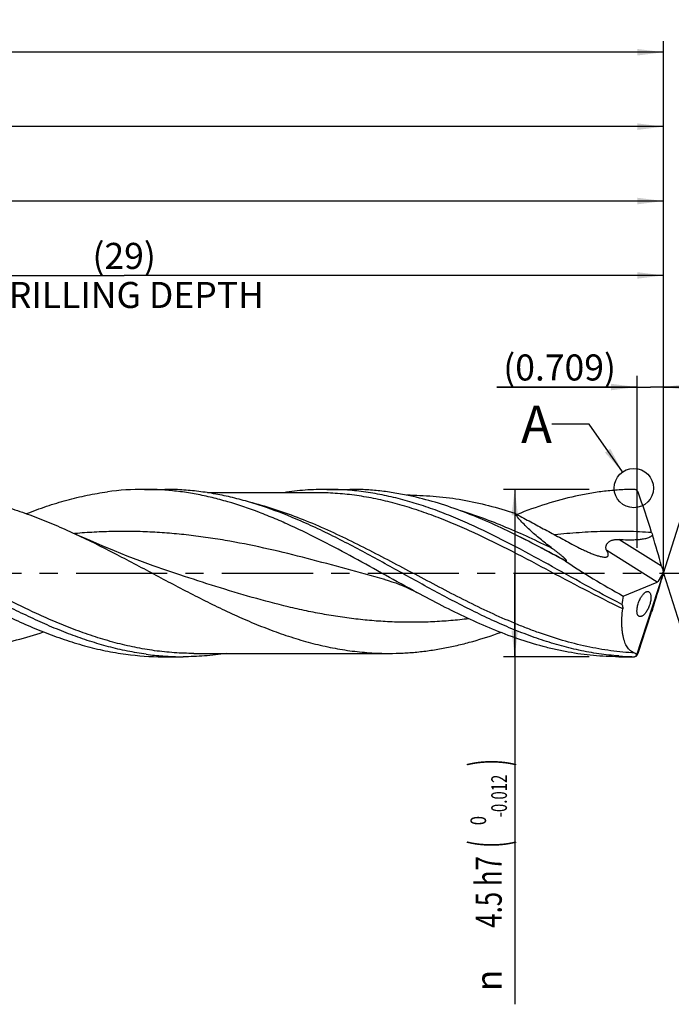
# Model space of a CAD drawing. Units: millimetres. Extents: x 0 to 594, y 0 to 420.
# Drawn here: x 410 to 498, y 122 to 254 of the extents above; entities that cross this region are included whole.
import ezdxf
from ezdxf.enums import TextEntityAlignment as Align

# ---------------------------------------------------------------- set-up
doc = ezdxf.new("R2010")
doc.units = ezdxf.units.MM
doc.header["$LTSCALE"] = 32.67
doc.linetypes.add('CENTER', pattern=[0.6, 0.375, -0.075, 0.075, -0.075])
doc.layers.get('0').update_dxf_attribs({"linetype": 'CONTINUOUS'})
for name, color, linetype in [('606160715-000_AXIS', 7, 'CONTINUOUS'), ('606160715-000_CL', 7, 'CONTINUOUS'), ('606160715-000_DIM', 7, 'CONTINUOUS'), ('608092456-000-00-ED1_TEXT', 7, 'CONTINUOUS')]:
    doc.layers.add(name, color=color, linetype=linetype)
doc.styles.get("Standard").update_dxf_attribs({"font": 'TXT.SHX', "width": 0.7})
doc.styles.add('TEXTSTYLE_2', font='TXT.SHX', dxfattribs={"width": 0.6})
doc.styles.add('TEXTSTYLE_3', font='gdt', dxfattribs={"width": 0.7})
doc.dimstyles.new('DIMSTYLE_10', dxfattribs={"dimtxt": 3.5, "dimasz": 3.5, "dimexe": 1.5, "dimexo": 0, "dimgap": 0.875, "dimtad": 1, "dimdec": 3, "dimlfac": 0.2, "dimdsep": 46, "dimtxsty": 'STANDARD', "dimblk": '_FILLED', "dimblk1": '_FILLED', "dimblk2": '_FILLED', "dimcen": 0.09, "dimclrt": 2, "dimadec": 3, "dimazin": 2, "dimtp": 0.1, "dimtm": 0.1, "dimtfac": 1, "dimtdec": 3, "dimtofl": 0, "dimtmove": 0, "dimatfit": 3, "dimldrblk": '_FILLED', "dimfxl": 1, "dimtolj": 1, "dimarcsym": 0})
doc.dimstyles.new('DIMSTYLE_11', dxfattribs={"dimtxt": 3.5, "dimasz": 3.5, "dimexe": 1.5, "dimexo": 0, "dimgap": 0.875, "dimtad": 1, "dimdec": 3, "dimlfac": 0.2, "dimdsep": 46, "dimtxsty": 'STANDARD', "dimblk": '_FILLED', "dimblk1": '_FILLED', "dimblk2": '_FILLED', "dimcen": 0.09, "dimclrt": 2, "dimadec": 3, "dimazin": 2, "dimtp": 0.05, "dimtm": 0.05, "dimtfac": 1, "dimtdec": 3, "dimtofl": 0, "dimtmove": 0, "dimatfit": 3, "dimldrblk": '_FILLED', "dimfxl": 1, "dimtolj": 1, "dimarcsym": 0})
doc.dimstyles.new('DIMSTYLE_14', dxfattribs={"dimtxt": 3.5, "dimasz": 3.5, "dimexe": 1.5, "dimexo": 0, "dimgap": 0.875, "dimtad": 1, "dimdec": 3, "dimlfac": 0.2, "dimdsep": 46, "dimtxsty": 'STANDARD', "dimblk": '_FILLED', "dimblk1": '_FILLED', "dimblk2": '_FILLED', "dimcen": 0.09, "dimclrt": 2, "dimadec": 3, "dimazin": 2, "dimtp": 0.15, "dimtm": 0.15, "dimtfac": 1, "dimtdec": 3, "dimtofl": 0, "dimtmove": 0, "dimatfit": 3, "dimldrblk": '_FILLED', "dimfxl": 1, "dimtolj": 1, "dimarcsym": 0})
doc.dimstyles.new('DIMSTYLE_4', dxfattribs={"dimtxt": 3.5, "dimasz": 3.5, "dimexe": 1.5, "dimexo": 0, "dimgap": 0.875, "dimtad": 1, "dimdec": 3, "dimlfac": 0.2, "dimdsep": 46, "dimtxsty": 'STANDARD', "dimblk": '_FILLED', "dimblk1": '_FILLED', "dimblk2": '_FILLED', "dimcen": 0.09, "dimclrt": 2, "dimadec": 3, "dimazin": 2, "dimtol": 1, "dimtm": 0.012, "dimtfac": 0.6, "dimtdec": 3, "dimtofl": 0, "dimtmove": 0, "dimatfit": 3, "dimldrblk": '_FILLED', "dimfxl": 1, "dimtolj": 1, "dimarcsym": 0})
doc.dimstyles.new('DIMSTYLE_5', dxfattribs={"dimtxt": 3.5, "dimasz": 3.5, "dimexe": 1.5, "dimexo": 0, "dimgap": 0.875, "dimtad": 1, "dimdec": 3, "dimlfac": 0.2, "dimdsep": 46, "dimtxsty": 'STANDARD', "dimblk": '_FILLED', "dimblk1": '_FILLED', "dimblk2": '_FILLED', "dimcen": 0.09, "dimclrt": 2, "dimadec": 3, "dimazin": 2, "dimtp": 1.5, "dimtm": 1.5, "dimtfac": 1, "dimtdec": 3, "dimtofl": 0, "dimtmove": 0, "dimatfit": 3, "dimldrblk": '_FILLED', "dimfxl": 1, "dimtolj": 1, "dimarcsym": 0})
doc.dimstyles.new('DIMSTYLE_6', dxfattribs={"dimtxt": 3.5, "dimasz": 3.5, "dimexe": 1.5, "dimexo": 0, "dimgap": 0.875, "dimtad": 1, "dimdec": 3, "dimlfac": 0.2, "dimdsep": 46, "dimtxsty": 'STANDARD', "dimblk": '_FILLED', "dimblk1": '_FILLED', "dimblk2": '_FILLED', "dimcen": 0.09, "dimclrt": 2, "dimadec": 3, "dimazin": 2, "dimtol": 1, "dimtp": 1.5, "dimtm": 1.5, "dimtfac": 1, "dimtdec": 3, "dimtofl": 0, "dimtmove": 0, "dimatfit": 3, "dimldrblk": '_FILLED', "dimfxl": 1, "dimtolj": 1, "dimarcsym": 0})
doc.dimstyles.new('DIMSTYLE_9', dxfattribs={"dimtxt": 3.5, "dimasz": 3.5, "dimexe": 1.5, "dimexo": 0, "dimgap": 3.5, "dimtad": 1, "dimdec": 3, "dimlfac": 0.2, "dimdsep": 46, "dimtxsty": 'STANDARD', "dimblk": '_FILLED', "dimblk1": '_FILLED', "dimblk2": '_FILLED', "dimcen": 0.09, "dimclrt": 2, "dimaunit": 1, "dimadec": 3, "dimazin": 2, "dimtol": 1, "dimtp": 1, "dimtm": 1, "dimtfac": 1, "dimtdec": 3, "dimtofl": 0, "dimtmove": 0, "dimatfit": 3, "dimldrblk": '_FILLED', "dimfxl": 1, "dimtolj": 1, "dimarcsym": 0})
doc.dimstyles.get("Standard").update_dxf_attribs({"dimtxt": 3.5, "dimasz": 3.5, "dimexe": 1.5, "dimexo": 0, "dimtad": 1, "dimdec": 3, "dimdsep": 46, "dimtxsty": 'STANDARD', "dimblk": '_FILLED', "dimblk1": '_FILLED', "dimblk2": '_FILLED', "dimcen": 0.09, "dimclrt": 2, "dimadec": 3, "dimazin": 2, "dimtol": 1, "dimtp": 0.005, "dimtm": 0.005, "dimtfac": 1, "dimtdec": 3, "dimtofl": 0, "dimtmove": 0, "dimatfit": 3, "dimldrblk": '_FILLED', "dimfxl": 1, "dimtolj": 1, "dimarcsym": 0})

# ---------------------------------------------------------------- blocks, each defined once
blk = doc.blocks.new('_FILLED')
at = {"color": 0, "linetype": 'BYBLOCK'}
blk.add_solid([(0, 0), (-1, 0.125), (-1, -0.125)], dxfattribs=at)
blk = doc.blocks.new('*D3')
at = {"layer": '606160715-000_DIM', "color": 3, "linetype": 'CONTINUOUS'}
for p, q in [((487, 191.25), (475.5, 191.25)), ((477, 191.25), (477, 180)), ((477, 168.75), (477, 180)), ((477, 180), (477, 122.03)), ((487, 168.75), (475.5, 168.75))]:
    blk.add_line(p, q, dxfattribs=at)
at = {"layer": '606160715-000_DIM', "color": 3, "linetype": 'CONTINUOUS', "xscale": 3.5, "yscale": 3.5, "zscale": 3.5}
for p, rotation in [((477, 191.25), 90), ((477, 168.75), 270)]:
    blk.add_blockref('_FILLED', p, dxfattribs=dict(at, rotation=rotation))
at = {"layer": '606160715-000_DIM', "color": 2, "linetype": 'CONTINUOUS'}
for s, height, width, p in [(')', 4.9, 0.428571, (475.95, 155)), ('(', 4.9, 0.428571, (475.95, 144.05)), ('4.5 h7', 3.5, 0.72619, (475.25, 141.95))]:
    blk.add_text(s, height=height, rotation=90, dxfattribs=dict(at, width=width)).set_placement(p, align=Align.RIGHT)
at = {"layer": '606160715-000_DIM', "color": 2, "linetype": 'CONTINUOUS', "style": 'TEXTSTYLE_2'}
for s, width, p in [('-0.012', 0.702381, (475.95, 152.9)), (' 0', 0.785714, (473.15, 147.35))]:
    blk.add_text(s, height=2.1, rotation=90, dxfattribs=dict(at, width=width)).set_placement(p, align=Align.RIGHT)
at = {"layer": '606160715-000_DIM', "color": 2, "linetype": 'CONTINUOUS', "style": 'TEXTSTYLE_3'}
blk.add_text('n', height=3.5, rotation=90, dxfattribs=at).set_placement((475.25, 126.7), align=Align.RIGHT)
blk = doc.blocks.new('*D4')
at = {"layer": '606160715-000_DIM', "color": 3, "linetype": 'CONTINUOUS'}
for p, q in [((307, 180), (307, 241.5)), ((497, 180), (497, 241.5)), ((307, 240), (402, 240)), ((497, 240), (402, 240))]:
    blk.add_line(p, q, dxfattribs=at)
at = {"layer": '606160715-000_DIM', "color": 3, "linetype": 'CONTINUOUS', "xscale": 3.5, "yscale": 3.5, "zscale": 3.5, "rotation": 180}
blk.add_blockref('_FILLED', (307, 240), dxfattribs=at)
at = {"layer": '606160715-000_DIM', "color": 3, "linetype": 'CONTINUOUS', "xscale": 3.5, "yscale": 3.5, "zscale": 3.5}
blk.add_blockref('_FILLED', (497, 240), dxfattribs=at)
at = {"layer": '606160715-000_DIM', "color": 2, "linetype": 'CONTINUOUS', "insert": (402, 244.38), "char_height": 3.5, "width": 12.375, "attachment_point": 2, "line_spacing_factor": 0.9}
blk.add_mtext('(38)', dxfattribs=at)
blk = doc.blocks.new('*D5')
at = {"layer": '606160715-000_DIM', "color": 3, "linetype": 'CONTINUOUS'}
for p, q in [((127, 180), (127, 251.5)), ((497, 180), (497, 251.5)), ((127, 250), (312, 250)), ((497, 250), (312, 250))]:
    blk.add_line(p, q, dxfattribs=at)
at = {"layer": '606160715-000_DIM', "color": 3, "linetype": 'CONTINUOUS', "xscale": 3.5, "yscale": 3.5, "zscale": 3.5, "rotation": 180}
blk.add_blockref('_FILLED', (127, 250), dxfattribs=at)
at = {"layer": '606160715-000_DIM', "color": 3, "linetype": 'CONTINUOUS', "xscale": 3.5, "yscale": 3.5, "zscale": 3.5}
blk.add_blockref('_FILLED', (497, 250), dxfattribs=at)
at = {"layer": '606160715-000_DIM', "color": 2, "linetype": 'CONTINUOUS'}
for s, height, width, p in [('74', 3.5, 0.785714, (308.3, 250.88)), ('1.5', 2.45, 0.619048, (316.18, 251.4)), ('MIN. TOOL LENGTH ', 3.5, 0.756303, (306.88, 244.75)), ('64.0', 3.5, 0.732143, (334.5, 244.75))]:
    blk.add_text(s, height=height, dxfattribs=dict(at, width=width)).set_placement(p, align=Align.CENTER)
at = {"layer": '606160715-000_DIM', "color": 2, "linetype": 'CONTINUOUS', "style": 'TEXTSTYLE_3'}
blk.add_text('`', height=2.45, dxfattribs=at).set_placement((312.48, 251.4), align=Align.CENTER)
blk = doc.blocks.new('*D8')
at = {"layer": '606160715-000_DIM', "color": 3, "linetype": 'CONTINUOUS'}
for q in [(503.47, 200.5), (503.47, 159.5)]:
    blk.add_line((497, 180), q, dxfattribs=at)
for start, end in [(0, 72.5), (-72.5, 0)]:
    blk.add_arc((497, 180), 20, start, end, dxfattribs=at)
for points in [[(506.41, 198.14), (503.01, 199.07), (506.08, 197.33)], [(506.08, 162.67), (503.01, 160.93), (506.41, 161.86)]]:
    blk.add_solid(points, dxfattribs=at)
at = {"layer": '606160715-000_DIM', "color": 2, "linetype": 'CONTINUOUS', "style": 'TEXTSTYLE_3'}
for s, height, p in [('~', 2.45, (512.98, 186.9)), ('`', 2.45, (512.98, 183.25)), ('~', 3.5, (513.5, 180.66))]:
    blk.add_text(s, height=height, rotation=89.9198, dxfattribs=at).set_placement(p, align=Align.CENTER)
at = {"layer": '606160715-000_DIM', "color": 2, "linetype": 'CONTINUOUS'}
for s, height, width, p in [('1', 2.45, 0.571429, (512.98, 185.38)), ('145', 3.5, 0.690476, (513.49, 175.86))]:
    blk.add_text(s, height=height, rotation=89.9198, dxfattribs=dict(at, width=width)).set_placement(p, align=Align.CENTER)
blk = doc.blocks.new('*D10')
at = {"layer": '606160715-000_DIM', "color": 3, "linetype": 'CONTINUOUS'}
for p, q in [((352, 180), (352, 221.5)), ((497, 180), (497, 221.5)), ((352, 220), (424.5, 220)), ((497, 220), (424.5, 220))]:
    blk.add_line(p, q, dxfattribs=at)
at = {"layer": '606160715-000_DIM', "color": 3, "linetype": 'CONTINUOUS', "xscale": 3.5, "yscale": 3.5, "zscale": 3.5, "rotation": 180}
blk.add_blockref('_FILLED', (352, 220), dxfattribs=at)
at = {"layer": '606160715-000_DIM', "color": 3, "linetype": 'CONTINUOUS', "xscale": 3.5, "yscale": 3.5, "zscale": 3.5}
blk.add_blockref('_FILLED', (497, 220), dxfattribs=at)
at = {"layer": '606160715-000_DIM', "color": 2, "linetype": 'CONTINUOUS', "insert": (424.5, 224.375), "char_height": 3.5, "width": 56, "attachment_point": 2, "line_spacing_factor": 0.9}
blk.add_mtext('(29)\\PDRILLING DEPTH', dxfattribs=at)
blk = doc.blocks.new('*D11')
at = {"layer": '606160715-000_DIM', "color": 3, "linetype": 'CONTINUOUS'}
for p, q in [((493.45, 183.39), (493.45, 206.5)), ((497, 180), (497, 206.5)), ((493.45, 205), (474.61, 205)), ((474.61, 205), (495.23, 205)), ((503, 205), (495.23, 205)), ((497, 205), (503, 205))]:
    blk.add_line(p, q, dxfattribs=at)
at = {"layer": '606160715-000_DIM', "color": 3, "linetype": 'CONTINUOUS', "xscale": 3.5, "yscale": 3.5, "zscale": 3.5}
blk.add_blockref('_FILLED', (493.45, 205), dxfattribs=at)
at = {"layer": '606160715-000_DIM', "color": 3, "linetype": 'CONTINUOUS', "xscale": 3.5, "yscale": 3.5, "zscale": 3.5, "rotation": 180}
blk.add_blockref('_FILLED', (497, 205), dxfattribs=at)
at = {"layer": '606160715-000_DIM', "color": 2, "linetype": 'CONTINUOUS', "insert": (490.61, 209.38), "char_height": 3.5, "width": 24, "attachment_point": 3, "line_spacing_factor": 0.9}
blk.add_mtext('(0.709)', dxfattribs=at)
blk = doc.blocks.new('*D13')
at = {"layer": '606160715-000_DIM', "color": 3, "linetype": 'CONTINUOUS'}
for p, q in [((317, 180), (317, 231.5)), ((497, 180), (497, 231.5)), ((317, 230), (407, 230)), ((497, 230), (407, 230))]:
    blk.add_line(p, q, dxfattribs=at)
at = {"layer": '606160715-000_DIM', "color": 3, "linetype": 'CONTINUOUS', "xscale": 3.5, "yscale": 3.5, "zscale": 3.5, "rotation": 180}
blk.add_blockref('_FILLED', (317, 230), dxfattribs=at)
at = {"layer": '606160715-000_DIM', "color": 3, "linetype": 'CONTINUOUS', "xscale": 3.5, "yscale": 3.5, "zscale": 3.5}
blk.add_blockref('_FILLED', (497, 230), dxfattribs=at)
at = {"layer": '606160715-000_DIM', "color": 2, "linetype": 'CONTINUOUS', "insert": (402.57, 234.38), "char_height": 3.5, "width": 12.375, "attachment_point": 2, "line_spacing_factor": 0.9}
blk.add_mtext('(36)', dxfattribs=at)

msp = doc.modelspace()

# ---------------------------------------------------------------- linework, layer by layer
at = {"color": 3, "linetype": 'CONTINUOUS'}
msp.add_circle((493.0121, 191.4189), 2.6411, dxfattribs=at)
at = {"layer": '606160715-000_AXIS', "color": 1, "linetype": 'CENTER'}
msp.add_line((124, 180), (500, 180), dxfattribs=at)
at = {"layer": '606160715-000_CL', "color": 7, "linetype": 'CONTINUOUS'}
for p, q in [((427.2237, 191.25), (429.9641, 191.25)), ((450.2927, 190.8), (435.7094, 190.8)), ((450.2927, 190.8), (450.2883, 190.8)), ((451.7233, 191.25), (454.8517, 191.25)), ((462.94, 190.46), (462.497, 190.46)), ((476.5563, 185.4053), (476.4544, 185.4548)), ((483.8158, 181.6083), (483.8751, 181.5991)), ((493.3871, 168.8882), (497, 180)), ((497, 180), (496.9453, 179.7908)), ((497, 180), (496.9661, 180.1704)), ((432.0007, 179.7443), (432, 179.7445)), ((459.5264, 179.1262), (459.5257, 179.1263)), ((491.5887, 176.907), (496.1337, 178.7911)), ((496.3299, 178.9276), (496.7921, 179.6674)), ((429.7029, 168.75), (432.4433, 168.75)), ((433.8784, 169.2), (433.8739, 169.2)), ((433.8739, 169.2), (460.107, 169.2)), ((490.9737, 168.75), (492.9802, 168.75))]:
    msp.add_line(p, q, dxfattribs=at)
at = {"layer": '606160715-000_CL', "color": 9, "linetype": 'CONTINUOUS'}
for p, q in [((417.8828, 185.3036), (417.8292, 185.2988)), ((417.8828, 185.3024), (417.8292, 185.2972)), ((496.7391, 180.9337), (491.0075, 184.5152)), ((496.1337, 178.7911), (489.3699, 183.0176)), ((492.9802, 168.75), (492.9802, 168.7574))]:
    msp.add_line(p, q, dxfattribs=at)
at = {"layer": '606160715-000_CL', "color": 7, "linetype": 'CONTINUOUS'}
for points in [[(432.0007, 179.7443), (430.2229, 180.3375), (428.4009, 180.9739), (426.6197, 181.6248), (424.8803, 182.2891), (423.1824, 182.9659), (421.5246, 183.655), (419.9067, 184.3555), (418.3294, 185.0661), (417.8859, 185.271)], [(459.5257, 179.1263), (459.9978, 178.9915), (460.5, 178.8341), (460.9999, 178.6628), (461.4984, 178.4772), (461.9934, 178.2777), (462.48, 178.0666), (462.9569, 177.845), (463.4258, 177.6126), (463.8582, 177.3855)]]:
    msp.add_lwpolyline(points, dxfattribs=at)
for centre, radius, start, end in [((427.2414, 154.0309), 37.2191, 90.0273, 97.721539), ((427.2189, 154.4087), 36.8412, 85.738711, 89.992488), ((492.9893, 190.5872), 0.6598, 52.358577, 90.784883), ((492.9809, 190.5769), 0.6731, 25.320143, 52.323092), ((327.6796, 132.3702), 175.9194, 17.560131, 19.421084), ((570.2223, 209.114), 78.4751, 197.553541, 197.819126), ((190.066, 272.0177), 320.4536, 341.292411, 342.330362), ((624.5352, 133.6511), 135.5166, 162.191668, 162.345082), ((429.7213, 205.9775), 37.2275, 262.279222, 269.97172), ((432.5207, 206.5519), 37.8046, 262.307526, 265.737504), ((432.4449, 205.4998), 36.7498, 265.733485, 269.997553), ((493.7199, 205.586), 36.8361, 265.737383, 268.84943), ((492.9802, 169.425), 0.675, 270, 308.501694), ((492.9928, 169.4073), 0.65, 268.895608, 302.103187), ((493.0635, 169.3358), 0.5523, 299.828328, 305.86451)]:
    msp.add_arc(centre, radius, start, end, dxfattribs=at)
for centre, major_axis, ratio, start_param, end_param in [((493.3146, 188.8304), (-5.2838, 16.5377), 0.05686705, -2.08667631, -1.81647641), ((495.1228, 180), (19.944, -10.5568), 0.19494843, -2.06712608, -1.64516081), ((497.2185, 179.8282), (-0.7397, 2.3153), 0.05686705, 1.05491634, 1.40431566), ((496.3819, 180.351), (0.429, 1.5774), 0.37388667, -1.91523995, -1.58361233), ((493.3146, 170.0445), (5.3395, 16.5399), 0.0326771, -1.24985073, -0.97965083), ((496.3819, 180.351), (0.429, 1.5774), 0.37388667, -2.85997284, -2.58399956), ((497.2185, 180.3877), (0.7475, 2.3156), 0.0326771, -4.44110575, -4.12124348), ((497, 180), (4.1664, 11.1462), 0.36593624, -4.29792952, -4.19246194)]:
    msp.add_ellipse(centre, major_axis=major_axis, ratio=ratio, start_param=start_param, end_param=end_param, dxfattribs=at)
for points, knots in [([(396.357, 190.8), (397.2546, 190.8), (399.0548, 190.7363), (401.7518, 190.4513), (404.4477, 189.9822), (407.142, 189.3376), (409.8347, 188.5291), (412.5257, 187.5714), (415.2152, 186.4814), (416.9951, 185.6848), (417.8859, 185.271)], [0, 0, 0, 0, 0.12016606, 0.24091906, 0.36279687, 0.48624513, 0.61158603, 0.73899692, 0.86850707, 1, 1, 1, 1]), ([(411.3559, 187.9822), (412.2548, 188.3334), (414.0529, 188.9892), (416.776, 189.821), (419.5009, 190.4765), (421.3288, 190.7896), (422.2407, 190.9125)], [0, 0, 0, 0, 0.25625494, 0.50800067, 0.75566543, 1, 1, 1, 1]), ([(463.8582, 177.3855), (462.44, 178.1502), (459.6178, 179.7102), (455.4014, 182.0532), (451.1829, 184.3091), (447.643, 186.0464), (444.8026, 187.2994), (441.9981, 188.4316), (439.1712, 189.3972), (436.3255, 190.1556), (434.2045, 190.6102), (432.083, 190.9489), (430.6644, 191.0954), (429.9564, 191.1481)], [0, 0, 0, 0, 0.13102913, 0.26222252, 0.39226741, 0.52001788, 0.58277084, 0.64468846, 0.76594017, 0.82536963, 0.88410144, 0.94226029, 1, 1, 1, 1]), ([(448.2039, 187.0032), (446.7064, 187.6529), (444.4438, 188.5495), (441.3804, 189.5362), (439.0986, 190.1507), (436.816, 190.6371), (434.5325, 190.9893), (432.2485, 191.2024), (430.7245, 191.25), (429.9641, 191.25)], [0, 0, 0, 0, 0.25964761, 0.38660861, 0.51177057, 0.63534985, 0.75765192, 0.87905744, 1, 1, 1, 1]), ([(451.7233, 191.25), (450.7655, 191.25), (448.8434, 191.1743), (446.9331, 190.95), (445.9809, 190.8025)], [0, 0, 0, 0, 0.49850101, 1, 1, 1, 1]), ([(491.3903, 175.7855), (489.7237, 176.6422), (486.4123, 178.4296), (481.4882, 181.1793), (476.562, 183.8611), (472.4227, 185.9242), (469.0972, 187.3908), (466.6188, 188.3736), (464.1391, 189.2321), (461.6581, 189.9532), (459.1759, 190.526), (456.6924, 190.9416), (454.2082, 191.1937), (452.5502, 191.25), (451.7233, 191.25)], [0, 0, 0, 0, 0.13056679, 0.26216516, 0.39298619, 0.52137383, 0.58427405, 0.6461901, 0.70710177, 0.76704895, 0.82613215, 0.88450869, 0.94238427, 1, 1, 1, 1]), ([(462.9209, 190.3722), (462.2518, 190.5159), (460.912, 190.7698), (458.8922, 191.0459), (456.872, 191.2128), (455.5244, 191.25), (454.8517, 191.25)], [0, 0, 0, 0, 0.25248556, 0.50287546, 0.75181043, 1, 1, 1, 1]), ([(492.9802, 191.247), (492.3271, 191.2385), (491.0187, 191.1865), (489.058, 191.0043), (487.0976, 190.7194), (484.4707, 190.2038), (481.1821, 189.3128), (478.6038, 188.3862), (477.3153, 187.8761)], [0, 0, 0, 0, 0.12162898, 0.24368357, 0.36648638, 0.49032671, 0.74198305, 1, 1, 1, 1]), ([(476.4544, 185.4548), (475.3373, 185.9964), (473.1065, 187.0291), (469.7255, 188.3996), (466.3404, 189.5388), (464.0591, 190.1278), (462.9209, 190.3722)], [0, 0, 0, 0, 0.25807636, 0.5108149, 0.75799157, 1, 1, 1, 1]), ([(462.94, 190.46), (464.1131, 190.46), (466.4697, 190.3541), (469.9968, 189.8834), (473.5203, 189.1157), (475.8434, 188.4289), (477.0035, 188.0469)], [0, 0, 0, 0, 0.24564549, 0.49318597, 0.74425249, 1, 1, 1, 1]), ([(477.0035, 188.0469), (477.6416, 187.6942), (478.9193, 186.9951), (480.8413, 185.9597), (482.4444, 185.1032), (483.7259, 184.4162), (484.3658, 184.0705), (484.6854, 183.8965)], [0, 0, 0, 0, 0.25048879, 0.50043334, 0.75009707, 0.87497193, 1, 1, 1, 1]), ([(482.0897, 183.2752), (481.5816, 183.6539), (480.8343, 184.2314), (479.8745, 185.0288), (479.1921, 185.6289), (478.5506, 186.233), (477.9619, 186.8369), (477.5192, 187.345), (477.208, 187.7482), (477.0685, 187.9478), (477.0035, 188.0469)], [0, 0, 0, 0, 0.27151971, 0.40443819, 0.53453792, 0.66080345, 0.78183437, 0.8957188, 0.94923975, 1, 1, 1, 1]), ([(427.4603, 169.0875), (426.6118, 169.2018), (424.9114, 169.4888), (422.3752, 170.0808), (419.8404, 170.8271), (417.3069, 171.7158), (414.7748, 172.7329), (412.2438, 173.8625), (409.7138, 175.087), (406.3279, 176.8277), (402.1185, 179.1325), (397.0889, 181.9394), (392.0554, 184.6298), (388.6448, 186.2605), (386.9316, 187.0038)], [0, 0, 0, 0, 0.05767558, 0.1160701, 0.17534331, 0.23559491, 0.29686067, 0.35911325, 0.42226676, 0.48618422, 0.61556281, 0.74551936, 0.87419604, 1, 1, 1, 1]), ([(490.982, 168.8518), (490.0878, 168.9184), (488.2947, 169.1173), (485.6162, 169.6039), (482.9391, 170.2709), (480.2639, 171.1064), (477.5904, 172.0956), (474.9185, 173.221), (472.2478, 174.4632), (469.5781, 175.8007), (466.9092, 177.2103), (463.3473, 179.1558), (459.7993, 181.1398), (456.2359, 183.076), (453.5668, 184.4731), (450.897, 185.7933), (449.1023, 186.6134), (448.2039, 187.0032)], [0, 0, 0, 0, 0.05748143, 0.11554039, 0.17440424, 0.23423524, 0.29512334, 0.35708271, 0.42005468, 0.48391506, 0.54848459, 0.61354154, 0.74410342, 0.80908228, 0.87352671, 0.93722238, 1, 1, 1, 1]), ([(483.8158, 181.6083), (482.6109, 182.2694), (480.2095, 183.5702), (477.7764, 184.8121), (476.5563, 185.4053)], [0, 0, 0, 0, 0.50321875, 1, 1, 1, 1]), ([(417.8859, 185.271), (419.6646, 184.4447), (423.2001, 182.6805), (428.4395, 179.8883), (432.8197, 177.5602), (436.3436, 175.7851), (438.9789, 174.5285), (441.6153, 173.3638), (444.2528, 172.3103), (446.8917, 171.3862), (449.5321, 170.6072), (452.1741, 169.9866), (454.8175, 169.5353), (457.4619, 169.2613), (459.2269, 169.2), (460.107, 169.2)], [0, 0, 0, 0, 0.12893677, 0.25966075, 0.39030833, 0.45501661, 0.51904074, 0.58222324, 0.64445837, 0.70570014, 0.76596919, 0.82535406, 0.88400797, 0.94213997, 1, 1, 1, 1]), ([(489.3699, 183.0176), (489.3474, 183.0548), (489.3076, 183.1332), (489.2673, 183.2604), (489.2491, 183.3969), (489.2557, 183.5413), (489.2899, 183.691), (489.3541, 183.8418), (489.449, 183.9879), (489.573, 184.1223), (489.7216, 184.239), (489.8883, 184.3343), (490.0668, 184.4077), (490.252, 184.4606), (490.4403, 184.4955), (490.6921, 184.5214), (490.8819, 184.5215), (491.0075, 184.5152)], [0, 0, 0, 0, 0.04762323, 0.09579102, 0.14546445, 0.19765912, 0.25324508, 0.31276727, 0.3762434, 0.44306297, 0.51213768, 0.58231857, 0.65275907, 0.72299546, 0.79284453, 0.862277, 1, 1, 1, 1]), ([(491.0075, 184.5152), (491.3914, 184.496), (491.9684, 184.4754), (492.7387, 184.4745), (493.3178, 184.4918), (493.8, 184.5274), (494.184, 184.5755), (494.4704, 184.6244), (494.7534, 184.6905), (494.984, 184.7656), (495.1616, 184.8437), (495.3314, 184.9362), (495.4478, 185.0273), (495.5119, 185.0996)], [0, 0, 0, 0, 0.24891507, 0.37374369, 0.49877807, 0.62398042, 0.68663937, 0.74932265, 0.81201864, 0.87471059, 0.90606847, 0.93742728, 1, 1, 1, 1]), ([(483.8751, 181.5991), (483.8857, 181.5975), (483.9057, 181.5952), (483.9336, 181.5954), (483.9568, 181.6002), (483.9714, 181.6105), (483.9772, 181.6217), (483.98, 181.6349), (483.9774, 181.6541), (483.9681, 181.6782), (483.954, 181.7042), (483.9361, 181.7313), (483.9153, 181.7592), (483.8923, 181.7876), (483.8589, 181.8262), (483.8138, 181.8746), (483.7565, 181.9322), (483.6964, 181.9899), (483.6342, 182.0475), (483.5703, 182.1049), (483.4831, 182.1815), (483.3715, 182.2765), (483.2351, 182.3896), (483.0963, 182.502), (482.9558, 182.6138), (482.8138, 182.7251), (482.6227, 182.873), (482.3815, 183.0568), (482.1873, 183.2025), (482.0897, 183.2752)], [0, 0, 0, 0, 0.01215139, 0.02278754, 0.03156115, 0.03871013, 0.04210652, 0.04567088, 0.05383024, 0.06366254, 0.07493007, 0.08731192, 0.10053499, 0.11439455, 0.12875118, 0.15855661, 0.18940686, 0.2209869, 0.25310261, 0.28562737, 0.31847244, 0.38488019, 0.45198669, 0.5195942, 0.5875779, 0.65585392, 0.72436301, 0.86191651, 1, 1, 1, 1]), ([(484.6854, 183.8965), (485.0286, 183.7096), (485.5453, 183.4384), (486.2404, 183.0992), (486.7571, 182.8616), (487.2688, 182.6433), (487.7711, 182.4499), (488.1828, 182.3138), (488.5013, 182.2281), (488.6558, 182.1944), (488.7314, 182.1807)], [0, 0, 0, 0, 0.26593197, 0.39704693, 0.52628409, 0.65287143, 0.77560019, 0.89246202, 0.94770184, 1, 1, 1, 1]), ([(488.7314, 182.1807), (488.8192, 182.1647), (488.9479, 182.1462), (489.1145, 182.1394), (489.2253, 182.1445), (489.3243, 182.1607), (489.4098, 182.189), (489.4802, 182.2305), (489.5331, 182.2859), (489.5665, 182.3537), (489.5807, 182.4312), (489.5777, 182.5163), (489.5596, 182.6079), (489.5282, 182.705), (489.4688, 182.8449), (489.4117, 182.9483), (489.3699, 183.0176)], [0, 0, 0, 0, 0.16483027, 0.23934189, 0.30761809, 0.36917311, 0.42401988, 0.4730895, 0.51850912, 0.56335079, 0.61065154, 0.66247622, 0.7197353, 0.78252276, 0.85052151, 1, 1, 1, 1]), ([(402.5876, 177.3854), (403.5058, 176.8903), (405.3387, 175.9178), (408.1008, 174.528), (410.864, 173.2389), (413.6287, 172.0743), (416.3951, 171.056), (419.1636, 170.2032), (421.934, 169.532), (423.7927, 169.2124), (424.7199, 169.0875)], [0, 0, 0, 0, 0.13167084, 0.26188362, 0.39024067, 0.51646655, 0.64043413, 0.76217981, 0.88191176, 1, 1, 1, 1]), ([(490.9737, 168.75), (490.4087, 168.75), (489.2772, 168.7762), (487.5807, 168.894), (485.8844, 169.0893), (484.1883, 169.3608), (482.4924, 169.7064), (480.2202, 170.2659), (477.3781, 171.1408), (473.9896, 172.4307), (470.6048, 173.9293), (467.2229, 175.5949), (464.9819, 176.7796), (463.8582, 177.3855)], [0, 0, 0, 0, 0.05893061, 0.11798653, 0.17728884, 0.23695041, 0.29707178, 0.35773923, 0.48094842, 0.60692021, 0.73565737, 0.86686522, 1, 1, 1, 1]), ([(493.4541, 174.6394), (493.4428, 174.7061), (493.4292, 174.8512), (493.4332, 175.0829), (493.4616, 175.3379), (493.5328, 175.7024), (493.673, 176.1504), (493.8664, 176.5672), (494.043, 176.8594), (494.1749, 177.0439), (494.308, 177.1992), (494.4398, 177.3248), (494.5689, 177.4204), (494.694, 177.4854), (494.814, 177.5198), (494.8926, 177.5206), (494.9288, 177.5149)], [0, 0, 0, 0, 0.05824786, 0.12487283, 0.19893319, 0.27855152, 0.44396894, 0.6011326, 0.67230201, 0.73734061, 0.7958695, 0.84790898, 0.8936262, 0.93352268, 0.96850581, 1, 1, 1, 1]), ([(494.9288, 177.5149), (494.9664, 177.5091), (495.0426, 177.4834), (495.1406, 177.402), (495.2189, 177.2805), (495.2536, 177.1832), (495.2681, 177.1293)], [0, 0, 0, 0, 0.21024215, 0.43340005, 0.69122117, 1, 1, 1, 1]), ([(495.2681, 177.1293), (495.2848, 177.0674), (495.3086, 176.9297), (495.3178, 176.7052), (495.3007, 176.4517), (495.2569, 176.1774), (495.1876, 175.8928), (495.0668, 175.5202), (494.9125, 175.1709), (494.7317, 174.8589), (494.5954, 174.6607), (494.4574, 174.493), (494.3202, 174.3568), (494.1857, 174.2528), (494.0553, 174.1815), (493.9303, 174.1435), (493.8481, 174.1423), (493.8105, 174.1484)], [0, 0, 0, 0, 0.05344473, 0.11589388, 0.18691482, 0.26487252, 0.34718962, 0.43083149, 0.59118011, 0.66426702, 0.73118571, 0.79147955, 0.84506214, 0.89201593, 0.93278895, 0.96827663, 1, 1, 1, 1]), ([(491.3903, 175.7855), (491.4116, 175.753), (491.4523, 175.6797), (491.4986, 175.5502), (491.525, 175.3868), (491.5213, 175.266), (491.5137, 175.1998)], [0, 0, 0, 0, 0.19134532, 0.40996379, 0.67282969, 1, 1, 1, 1]), ([(493.1505, 169.2521), (493.0688, 169.2734), (492.9071, 169.3301), (492.6789, 169.4563), (492.466, 169.6236), (492.2698, 169.832), (492.0913, 170.0811), (491.9313, 170.3705), (491.7908, 170.6996), (491.6707, 171.0675), (491.5717, 171.4733), (491.4945, 171.9154), (491.4397, 172.392), (491.4077, 172.9009), (491.3989, 173.4398), (491.4186, 174.2106), (491.4679, 174.8003), (491.5137, 175.1998)], [0, 0, 0, 0, 0.03836306, 0.07735839, 0.11789477, 0.16082873, 0.20689516, 0.25668828, 0.31065833, 0.36911829, 0.43225496, 0.50014269, 0.57275473, 0.64997423, 0.7316049, 0.81737784, 1, 1, 1, 1]), ([(493.8105, 174.1484), (493.7893, 174.1518), (493.7473, 174.1629), (493.688, 174.1925), (493.6336, 174.2352), (493.5846, 174.2908), (493.5415, 174.3595), (493.4898, 174.4743), (493.4657, 174.5711), (493.4541, 174.6394)], [0, 0, 0, 0, 0.09951835, 0.19997241, 0.30495543, 0.41794524, 0.54193576, 0.67922369, 1, 1, 1, 1]), ([(399.19, 169.54), (399.7929, 169.54), (401.0001, 169.5678), (403.4187, 169.7342), (406.4502, 170.1501), (410.0744, 170.9612), (412.463, 171.685), (413.6558, 172.0872)], [0, 0, 0, 0, 0.12260975, 0.24547585, 0.49288705, 0.74400266, 1, 1, 1, 1]), ([(460.107, 169.2), (460.7322, 169.2), (461.9842, 169.2308), (463.8612, 169.3692), (465.738, 169.5983), (467.6145, 169.9164), (469.4907, 170.3205), (472.0053, 170.973), (473.8706, 171.5754), (475.1061, 172.0184)], [0, 0, 0, 0, 0.12227975, 0.24485231, 0.36799854, 0.49197634, 0.61700946, 0.74328209, 1, 1, 1, 1]), ([(438.189, 169.198), (437.2362, 169.0504), (435.3249, 168.8258), (433.4017, 168.75), (432.4433, 168.75)], [0, 0, 0, 0, 0.50150089, 1, 1, 1, 1]), ([(493.1505, 169.2521), (493.1638, 169.2486), (493.1903, 169.2382), (493.226, 169.2123), (493.2572, 169.1759), (493.2835, 169.1294), (493.3048, 169.0733), (493.3276, 168.9821), (493.3354, 168.9082), (493.3382, 168.8566)], [0, 0, 0, 0, 0.08855747, 0.18088049, 0.28176167, 0.39512757, 0.5233733, 0.6673994, 1, 1, 1, 1]), ([(493.3871, 168.8882), (493.3882, 168.8887), (493.3929, 168.8911), (493.3972, 168.8942), (493.4005, 168.8968)], [0, 0, 0, 0, 0.22465249, 1, 1, 1, 1]), ([(493.4005, 168.8968), (493.4057, 168.9009), (493.4167, 168.9115), (493.4414, 168.941), (493.4775, 168.9969), (493.5316, 169.0985), (493.5685, 169.1827), (493.5893, 169.2359)], [0, 0, 0, 0, 0.05137602, 0.11645858, 0.29546405, 0.56100793, 1, 1, 1, 1])]:
    msp.add_open_spline(points, degree=3, knots=knots, dxfattribs=at)
at = {"layer": '606160715-000_CL', "color": 9, "linetype": 'CONTINUOUS'}
for points, knots in [([(491.5137, 175.1998), (489.7793, 176.0268), (486.3319, 177.7757), (481.2152, 180.5122), (476.0973, 183.2169), (471.7998, 185.3171), (468.3462, 186.8186), (465.7709, 187.8286), (463.1944, 188.7131), (460.6164, 189.4576), (458.037, 190.05), (455.4564, 190.4804), (452.8749, 190.7416), (451.1519, 190.8), (450.2927, 190.8)], [0, 0, 0, 0, 0.12945245, 0.26036651, 0.3909385, 0.5194379, 0.58249332, 0.64461125, 0.70575756, 0.76596028, 0.82531069, 0.88395979, 0.94210968, 1, 1, 1, 1]), ([(412.7113, 174.5598), (411.337, 175.1917), (408.5979, 176.5262), (404.5295, 178.6476), (400.4624, 180.8225), (396.3944, 182.9649), (392.3238, 184.9899), (388.2482, 186.8169), (384.1659, 188.3722), (381.4067, 189.1948), (380.0292, 189.5387)], [0, 0, 0, 0, 0.12595451, 0.25364809, 0.38204429, 0.51001145, 0.63647595, 0.76057162, 0.88177379, 1, 1, 1, 1]), ([(493.1505, 169.2521), (492.0676, 169.3087), (489.8939, 169.515), (486.6471, 170.0911), (483.4034, 170.9195), (480.7164, 171.7974), (478.5682, 172.5997), (476.3996, 173.4726), (473.6922, 174.6711), (470.4602, 176.2368), (466.1422, 178.4558), (461.8518, 180.767), (457.5397, 183.0221), (454.3084, 184.6355), (451.0753, 186.1325), (447.8397, 187.4751), (444.6012, 188.629), (442.4198, 189.2584), (441.3304, 189.5311)], [0, 0, 0, 0, 0.05808375, 0.11680117, 0.17645978, 0.23725866, 0.26811749, 0.29927989, 0.36246665, 0.42666427, 0.49162054, 0.62249489, 0.68769232, 0.7522687, 0.81593818, 0.87849643, 0.93984363, 1, 1, 1, 1]), ([(482.0897, 183.2752), (481.0513, 183.7835), (478.9783, 184.7729), (475.8499, 186.1527), (472.7194, 187.3874), (470.6118, 188.1004), (469.5581, 188.4225)], [0, 0, 0, 0, 0.25577884, 0.50808148, 0.75625315, 1, 1, 1, 1]), ([(459.5257, 179.1263), (456.0564, 180.0713), (450.8781, 181.5389), (443.9324, 183.2487), (439.5859, 184.1412), (436.1073, 184.7133), (433.5038, 185.0642), (430.9, 185.3318), (428.2959, 185.5117), (425.6916, 185.601), (423.0873, 185.5981), (420.4831, 185.5032), (418.7492, 185.3798), (417.8828, 185.3036)], [0, 0, 0, 0, 0.25462679, 0.38108157, 0.50645391, 0.5687089, 0.6306951, 0.69245104, 0.75403104, 0.81550141, 0.87693595, 0.93841098, 1, 1, 1, 1]), ([(483.8751, 181.5991), (482.6605, 182.2622), (480.2395, 183.5668), (477.7866, 184.8113), (476.5565, 185.4054)], [0, 0, 0, 0, 0.50323107, 1, 1, 1, 1]), ([(495.4014, 185.4462), (494.3184, 185.5148), (492.1501, 185.6054), (488.8943, 185.5976), (485.6387, 185.446), (483.4728, 185.2521), (482.3907, 185.1333)], [0, 0, 0, 0, 0.24984775, 0.49948031, 0.74937991, 1, 1, 1, 1]), ([(470.828, 173.8514), (470.0207, 173.7533), (468.4051, 173.5863), (465.9768, 173.427), (463.5482, 173.3617), (461.1197, 173.3914), (458.6912, 173.5155), (456.263, 173.7325), (453.8351, 174.039), (451.4075, 174.4307), (448.9803, 174.9019), (445.7353, 175.6294), (440.0396, 177.1366), (435.222, 178.6935), (432.0007, 179.7443)], [0, 0, 0, 0, 0.0615483, 0.12290308, 0.18414903, 0.24537754, 0.30668102, 0.36814734, 0.42985446, 0.49186566, 0.55422633, 0.61696142, 0.74353849, 1, 1, 1, 1]), ([(433.8739, 169.2), (432.9916, 169.2), (431.2223, 169.2616), (428.5713, 169.537), (425.9214, 169.9904), (423.2729, 170.614), (420.626, 171.3967), (417.9806, 172.325), (415.3366, 173.3829), (413.5869, 174.1572), (412.7113, 174.5598)], [0, 0, 0, 0, 0.12028447, 0.24113697, 0.36307965, 0.48654839, 0.61186221, 0.7392045, 0.86861628, 1, 1, 1, 1])]:
    msp.add_open_spline(points, degree=3, knots=knots, dxfattribs=at)

# ---------------------------------------------------------------- texts
at = {"layer": '608092456-000-00-ED1_TEXT', "color": 2, "linetype": 'CONTINUOUS', "insert": (482, 202.5), "char_height": 5, "width": 7.857143, "attachment_point": 3, "line_spacing_factor": 0.9}
msp.add_mtext('A', dxfattribs=at)

# ---------------------------------------------------------------- dimensions: what is measured, and where the dimension line sits
at = {"layer": '606160715-000_DIM', "color": 3, "linetype": 'CONTINUOUS'}
for base, p1, text, dimstyle, picture, middle in [((497, 250), (127, 180), '<>\\PMIN. TOOL LENGTH 64.0[.1]', 'DIMSTYLE_6', '*D5', (312, 250)), ((497, 240), (307, 180), '(<>)', 'DIMSTYLE_5', '*D4', (402, 240)), ((497, 230), (317, 180), '(<>)', 'DIMSTYLE_14', '*D13', (402.5702, 230)), ((497, 220), (352, 180), '(<>)\\PDRILLING DEPTH', 'DIMSTYLE_10', '*D10', (424.5, 220))]:
    dim = msp.add_linear_dim(base=base, p1=p1, p2=(497, 180), text=text, dimstyle=dimstyle, dxfattribs=at)
    dim.commit()
    dim.dimension.update_dxf_attribs({"geometry": picture, "text_midpoint": middle, "dimtype": 160})
dim = msp.add_linear_dim(base=(493.4529, 205), p1=(497, 180), p2=(493.4529, 183.3928), angle=180, text='(<>)', dimstyle='DIMSTYLE_11', dxfattribs=at)
dim.commit()
dim.dimension.update_dxf_attribs({"geometry": '*D11', "text_midpoint": (482.607, 205), "dimtype": 160})
dim = msp.add_angular_dim_2l(base=(517.00002, 180), line1=((496.93986, 180.19074), (497, 180)), line2=((496.93986, 179.80926), (497, 180)), dimstyle='DIMSTYLE_9', dxfattribs=at)
dim.commit()
dim.dimension.update_dxf_attribs({"geometry": '*D8', "text_midpoint": (517, 179.97149), "dimtype": 162})
dim = msp.add_linear_dim(base=(477, 168.75), p1=(487, 191.25), p2=(487, 168.75), angle=270, text='%%c<>', dimstyle='DIMSTYLE_4', override={"dimpost": '<>h7'}, dxfattribs=at)
dim.commit()
dim.dimension.update_dxf_attribs({"geometry": '*D3', "text_midpoint": (477, 138.5167), "dimtype": 160})

# ---------------------------------------------------------------- leaders
at = {"layer": '608092456-000-00-ED1_TEXT', "color": 3, "linetype": 'CONTINUOUS'}
msp.add_leader([(491.4967, 193.5819), (487, 200), (482, 200)], dimstyle='STANDARD', override={"dimtad": 0}, dxfattribs=at)

doc.saveas('drawing.dxf')
